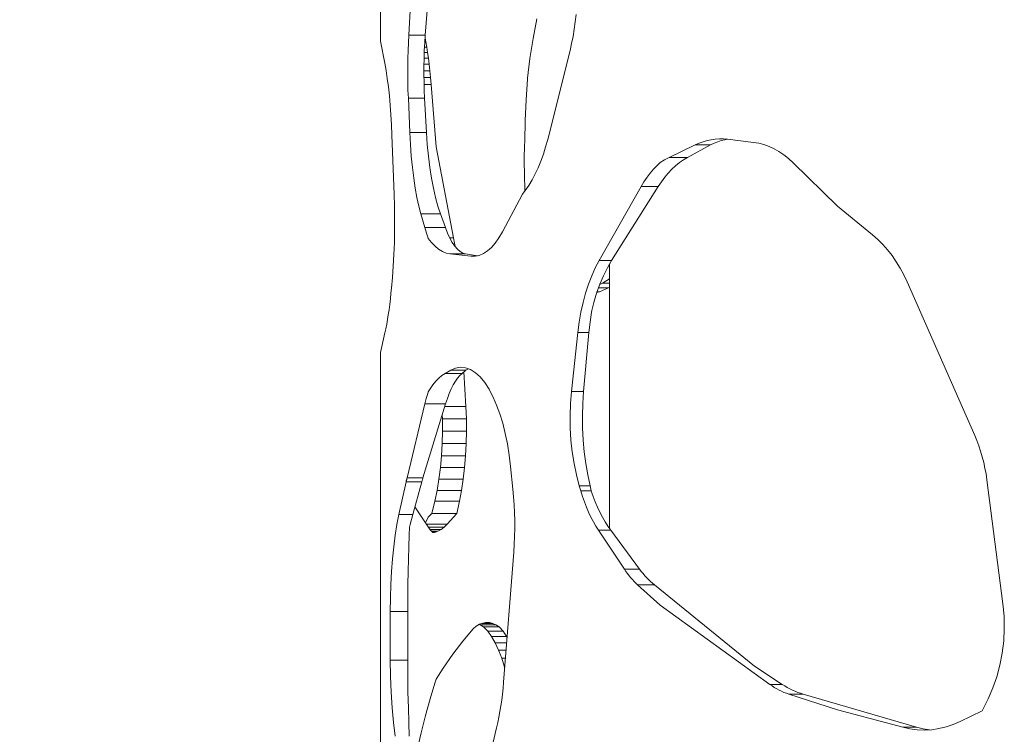
# Model space of a CAD drawing. Units: millimetres. Extents: x 28570 to 31718, y 14075 to 18872.
# Drawn here: x 29394 to 29541, y 16164 to 16270 of the extents above; entities that cross this region are included whole.
import ezdxf

# ---------------------------------------------------------------- set-up
doc = ezdxf.new("R2010")
doc.units = ezdxf.units.MM
doc.header["$LTSCALE"] = 3
doc.layers.add('Konstrukcja - Słupy_Nr_pióra__1', color=7, linetype='Continuous', lineweight=13)
doc.styles.get("Standard").update_dxf_attribs({"font": 'arial.ttf'})
doc.dimstyles.new('MATEUSZ', dxfattribs={"dimtxt": 35, "dimasz": 16, "dimexe": 0.18, "dimexo": 0.0625, "dimgap": 0.09, "dimtad": 0, "dimdec": 0, "dimdsep": 46, "dimtxsty": 'Standard', "dimblk": 'DOT', "dimcen": 0.09, "dimse1": 1, "dimse2": 1, "dimadec": 0, "dimazin": 0, "dimtfac": 1, "dimtdec": 0, "dimtofl": 0, "dimtmove": 0, "dimatfit": 3, "dimfxl": 1, "dimtolj": 1, "dimtzin": 0, "dimlwd": 9, "dimlwe": 9, "dimarcsym": 0})

# ---------------------------------------------------------------- blocks, each defined once
blk = doc.blocks.new('_Dot')
at = {"color": 0, "linetype": 'ByBlock', "lineweight": -2}
blk.add_line((-0.5, 0), (-1, 0), dxfattribs=at)
at = {"color": 0, "linetype": 'ByBlock', "const_width": 0.5}
blk.add_lwpolyline([(-0.25, 0, 1), (0.25, 0, 1)], format="xyb", close=True, dxfattribs=at)
blk = doc.blocks.new('*D16')
at = {"color": 0, "lineweight": 9, "transparency": 16777216}
for p, q in [((29249.01, 16529.67), (29249.01, 16158.27)), ((29249.01, 15709.67), (29249.01, 16081.07))]:
    blk.add_line(p, q, dxfattribs=at)
at = {"layer": 'Defpoints', "color": 0, "transparency": 16777216}
for p in [(29249.01, 16545.67), (29447.92, 16545.67), (29451.48, 15693.67)]:
    blk.add_point(p, dxfattribs=at)
at = {"color": 0, "lineweight": 9, "transparency": 16777216, "xscale": 16, "yscale": 16, "zscale": 16}
for p, rotation in [((29249.01, 16545.67), 90), ((29249.01, 15693.67), 270)]:
    blk.add_blockref('_Dot', p, dxfattribs=dict(at, rotation=rotation))
at = {"color": 0, "transparency": 16777216, "insert": (29249.01, 16119.67), "char_height": 35, "attachment_point": 5, "rotation": 90}
blk.add_mtext('\\A1;852', dxfattribs=at)

msp = doc.modelspace()

# ---------------------------------------------------------------- linework, layer by layer
at = {"layer": 'Konstrukcja - Słupy_Nr_pióra__1', "linetype": 'Continuous'}
for p, q in [((29447.92, 16266.97), (29447.92, 16304.59)), ((29452.55, 16275.04), (29452.13, 16267.88)), ((29454.57, 16267.88), (29455.11, 16275.04)), ((29470.62, 16267.36), (29471.18, 16270.28)), ((29476.88, 16269.85), (29477, 16270.96)), ((29476.56, 16267.67), (29476.74, 16268.75)), ((29476.74, 16268.75), (29476.88, 16269.85)), ((29452.13, 16267.88), (29452.07, 16266.74)), ((29452.13, 16267.88), (29454.57, 16267.88)), ((29454.49, 16266.74), (29454.57, 16267.88)), ((29454.66, 16266.85), (29454.54, 16267.42)), ((29470.15, 16264.38), (29470.62, 16267.36)), ((29476.34, 16266.61), (29476.56, 16267.67)), ((29448.55, 16263.72), (29447.92, 16266.97)), ((29452.07, 16266.74), (29452.02, 16265.57)), ((29454.43, 16265.57), (29454.49, 16266.74)), ((29454.46, 16266.1), (29454.79, 16266.1)), ((29454.5, 16266.85), (29454.66, 16266.85)), ((29454.79, 16266.1), (29454.66, 16266.85)), ((29454.92, 16265.3), (29454.79, 16266.1)), ((29476.1, 16265.57), (29476.34, 16266.61)), ((29451.99, 16264.4), (29451.97, 16263.22)), ((29452.02, 16265.57), (29451.99, 16264.4)), ((29454.37, 16263.22), (29454.39, 16264.4)), ((29454.39, 16264.4), (29454.43, 16265.57)), ((29454.4, 16264.45), (29455.04, 16264.45)), ((29454.42, 16265.3), (29454.92, 16265.3)), ((29455.04, 16264.45), (29454.92, 16265.3)), ((29455.16, 16263.54), (29455.04, 16264.45)), ((29469.8, 16261.49), (29470.15, 16264.38)), ((29472.78, 16252.37), (29476.1, 16265.57)), ((29448.75, 16262.62), (29448.55, 16263.72)), ((29451.97, 16263.22), (29451.97, 16262.03)), ((29454.37, 16262.03), (29454.37, 16263.22)), ((29454.38, 16263.54), (29455.16, 16263.54)), ((29455.26, 16262.58), (29455.16, 16263.54)), ((29448.93, 16261.44), (29448.75, 16262.62)), ((29449.09, 16260.18), (29448.93, 16261.44)), ((29451.97, 16262.03), (29451.99, 16260.85)), ((29454.37, 16262.58), (29455.26, 16262.58)), ((29454.39, 16260.85), (29454.37, 16262.03)), ((29454.38, 16261.58), (29455.36, 16261.58)), ((29455.36, 16261.58), (29455.26, 16262.58)), ((29455.45, 16260.54), (29455.36, 16261.58)), ((29469.58, 16258.27), (29469.78, 16261.34)), ((29469.78, 16261.34), (29469.8, 16261.49)), ((29449.24, 16258.85), (29449.09, 16260.18)), ((29451.99, 16260.85), (29452.01, 16259.67)), ((29454.42, 16259.67), (29454.39, 16260.85)), ((29454.4, 16260.54), (29455.45, 16260.54)), ((29456.19, 16251.27), (29455.45, 16260.54)), ((29449.36, 16257.46), (29449.24, 16258.85)), ((29452.01, 16259.67), (29452.06, 16258.51)), ((29452.06, 16258.51), (29452.28, 16253.38)), ((29452.06, 16258.51), (29454.48, 16258.51)), ((29454.48, 16258.51), (29454.42, 16259.67)), ((29454.76, 16253.38), (29454.48, 16258.51)), ((29449.47, 16256.02), (29449.36, 16257.46)), ((29469.44, 16255.17), (29469.58, 16258.27)), ((29449.56, 16254.54), (29449.47, 16256.02)), ((29449.63, 16253.02), (29449.56, 16254.54)), ((29469.37, 16252.05), (29469.44, 16255.17)), ((29449.95, 16244.21), (29449.63, 16253.02)), ((29452.28, 16253.38), (29452.37, 16251.6)), ((29452.28, 16253.38), (29454.76, 16253.38)), ((29454.88, 16251.6), (29454.76, 16253.38)), ((29452.37, 16251.6), (29452.5, 16249.87)), ((29455.04, 16249.87), (29454.88, 16251.6)), ((29458.79, 16237.72), (29456.19, 16251.27)), ((29469.32, 16250.84), (29469.34, 16251.45)), ((29469.34, 16251.45), (29469.37, 16252.05)), ((29472.14, 16250.18), (29472.48, 16251.26)), ((29472.48, 16251.26), (29472.78, 16252.37)), ((29494.71, 16251.54), (29490.84, 16249.69)), ((29493.56, 16249.69), (29497.01, 16251.54)), ((29495.3, 16251.8), (29494.71, 16251.54)), ((29494.71, 16251.54), (29497.01, 16251.54)), ((29495.89, 16252.02), (29495.3, 16251.8)), ((29496.49, 16252.19), (29495.89, 16252.02)), ((29497.1, 16252.32), (29496.49, 16252.19)), ((29497.01, 16251.54), (29497.53, 16251.8)), ((29497.7, 16252.4), (29497.1, 16252.32)), ((29497.53, 16251.8), (29498.06, 16252.02)), ((29498.31, 16252.44), (29497.7, 16252.4)), ((29498.06, 16252.02), (29498.59, 16252.19)), ((29498.92, 16252.43), (29498.31, 16252.44)), ((29498.59, 16252.19), (29499.13, 16252.32)), ((29499.53, 16252.38), (29498.92, 16252.43)), ((29499.13, 16252.32), (29499.54, 16252.38)), ((29503.38, 16251.92), (29499.53, 16252.38)), ((29504.16, 16251.79), (29503.38, 16251.92)), ((29504.93, 16251.59), (29504.16, 16251.79)), ((29505.69, 16251.31), (29504.93, 16251.59)), ((29506.44, 16250.97), (29505.69, 16251.31)), ((29452.5, 16249.87), (29452.66, 16248.21)), ((29455.25, 16248.21), (29455.04, 16249.87)), ((29469.29, 16249.62), (29469.3, 16250.23)), ((29469.29, 16249.01), (29469.29, 16249.62)), ((29469.3, 16250.23), (29469.32, 16250.84)), ((29471.77, 16249.15), (29472.14, 16250.18)), ((29490.84, 16249.69), (29490.17, 16249.33)), ((29490.84, 16249.69), (29493.56, 16249.69)), ((29492.96, 16249.33), (29493.56, 16249.69)), ((29507.17, 16250.55), (29506.44, 16250.97)), ((29507.89, 16250.07), (29507.17, 16250.55)), ((29508.59, 16249.52), (29507.89, 16250.07)), ((29452.66, 16248.21), (29452.86, 16246.62)), ((29455.49, 16246.62), (29455.25, 16248.21)), ((29469.29, 16248.4), (29469.29, 16249.01)), ((29469.31, 16247.78), (29469.29, 16248.4)), ((29470.92, 16247.23), (29471.36, 16248.16)), ((29471.36, 16248.16), (29471.77, 16249.15)), ((29489, 16248.46), (29488.5, 16247.94)), ((29489.52, 16248.92), (29489, 16248.46)), ((29490.17, 16249.33), (29489.53, 16248.93)), ((29491.25, 16247.94), (29491.81, 16248.46)), ((29491.81, 16248.46), (29492.38, 16248.92)), ((29492.38, 16248.92), (29492.96, 16249.33)), ((29509.26, 16248.9), (29508.59, 16249.52)), ((29509.26, 16248.9), (29515.86, 16242.46)), ((29469.33, 16247.18), (29469.31, 16247.78)), ((29469.39, 16244.7), (29469.33, 16247.18)), ((29470.46, 16246.35), (29470.92, 16247.23)), ((29487.55, 16246.74), (29487.1, 16246.07)), ((29488.02, 16247.37), (29487.55, 16246.74)), ((29488.5, 16247.94), (29488.02, 16247.37)), ((29489.69, 16246.07), (29490.19, 16246.74)), ((29490.19, 16246.74), (29490.71, 16247.37)), ((29490.71, 16247.37), (29491.25, 16247.94)), ((29452.86, 16246.62), (29453.08, 16245.12)), ((29455.78, 16245.12), (29455.49, 16246.62)), ((29469.44, 16244.77), (29469.96, 16245.53)), ((29469.96, 16245.53), (29470.46, 16246.35)), ((29486.67, 16245.36), (29480.44, 16234.37)), ((29482.29, 16234.37), (29489.21, 16245.36)), ((29487.1, 16246.07), (29486.67, 16245.36)), ((29486.67, 16245.36), (29489.21, 16245.36)), ((29489.21, 16245.36), (29489.69, 16246.07)), ((29450, 16242.43), (29449.95, 16244.21)), ((29453.08, 16245.12), (29453.33, 16243.72)), ((29453.33, 16243.72), (29453.61, 16242.44)), ((29456.09, 16243.72), (29455.78, 16245.12)), ((29456.45, 16242.44), (29456.09, 16243.72)), ((29466.05, 16238.63), (29469.05, 16244.23)), ((29469.05, 16244.23), (29469.44, 16244.77)), ((29450.02, 16240.62), (29450, 16242.43)), ((29453.61, 16242.44), (29453.91, 16241.29)), ((29456.83, 16241.29), (29456.45, 16242.44)), ((29521.08, 16238.18), (29515.86, 16242.46)), ((29453.91, 16241.29), (29454.49, 16239.26)), ((29453.91, 16241.29), (29456.83, 16241.29)), ((29457.57, 16239.26), (29456.83, 16241.29)), ((29450.01, 16238.82), (29450.02, 16240.62)), ((29449.98, 16237.02), (29450.01, 16238.82)), ((29454.49, 16239.26), (29454.75, 16238.42)), ((29454.49, 16239.26), (29457.57, 16239.26)), ((29454.75, 16238.42), (29455.02, 16237.67)), ((29457.9, 16238.42), (29457.57, 16239.26)), ((29458.24, 16237.67), (29457.9, 16238.42)), ((29465.53, 16237.74), (29466.05, 16238.63)), ((29521.86, 16237.5), (29521.08, 16238.18)), ((29449.92, 16235.25), (29449.98, 16237.02)), ((29455.02, 16237.67), (29455.03, 16237.64)), ((29455.03, 16237.64), (29455.52, 16237.02)), ((29455.52, 16237.02), (29456.04, 16236.47)), ((29456.04, 16236.47), (29456.57, 16236.03)), ((29458.22, 16237.72), (29458.79, 16237.72)), ((29458.6, 16237.02), (29458.24, 16237.67)), ((29458.98, 16236.47), (29458.6, 16237.02)), ((29458.93, 16236.94), (29458.79, 16237.72)), ((29459.01, 16236.43), (29458.93, 16236.94)), ((29459.36, 16236.03), (29458.98, 16236.47)), ((29464.41, 16236.31), (29464.98, 16236.96)), ((29464.98, 16236.96), (29465.53, 16237.74)), ((29522.61, 16236.75), (29521.86, 16237.5)), ((29523.32, 16235.95), (29522.61, 16236.75)), ((29449.82, 16233.52), (29449.92, 16235.25)), ((29456.57, 16236.03), (29457.12, 16235.69)), ((29457.12, 16235.69), (29457.67, 16235.47)), ((29457.67, 16235.47), (29458.23, 16235.35)), ((29458.23, 16235.35), (29461.37, 16234.99)), ((29458.23, 16235.35), (29460.54, 16235.35)), ((29459.75, 16235.69), (29459.36, 16236.03)), ((29460.14, 16235.47), (29459.75, 16235.69)), ((29460.54, 16235.35), (29460.14, 16235.47)), ((29460.54, 16235.35), (29462.05, 16235.11)), ((29461.37, 16234.99), (29461.99, 16234.99)), ((29461.99, 16234.99), (29462.61, 16235.12)), ((29461.99, 16234.99), (29462.01, 16234.99)), ((29462.4, 16235.07), (29462.05, 16235.11)), ((29462.61, 16235.12), (29463.22, 16235.38)), ((29463.22, 16235.38), (29463.83, 16235.78)), ((29463.83, 16235.78), (29464.41, 16236.31)), ((29523.99, 16235.09), (29523.32, 16235.95)), ((29524.62, 16234.18), (29523.99, 16235.09)), ((29449.7, 16231.84), (29449.82, 16233.52)), ((29480.44, 16234.37), (29479.86, 16233.27)), ((29480.44, 16234.37), (29482.29, 16234.37)), ((29481.65, 16233.27), (29482.29, 16234.37)), ((29481.99, 16233.86), (29481.99, 16194.51)), ((29525.2, 16233.23), (29524.62, 16234.18)), ((29479.33, 16232.09), (29478.85, 16230.83)), ((29479.86, 16233.27), (29479.33, 16232.09)), ((29480.53, 16230.83), (29481.06, 16232.09)), ((29481.06, 16232.09), (29481.65, 16233.27)), ((29525.74, 16232.23), (29525.2, 16233.23)), ((29526.23, 16231.18), (29525.74, 16232.23)), ((29449.56, 16230.23), (29449.7, 16231.84)), ((29478.85, 16230.83), (29478.42, 16229.5)), ((29480.05, 16229.5), (29480.53, 16230.83)), ((29480.51, 16230.77), (29480.93, 16230.99)), ((29480.93, 16230.99), (29481.99, 16231.66)), ((29480.93, 16230.99), (29481.99, 16230.99)), ((29536.27, 16208.36), (29526.23, 16231.18)), ((29449.39, 16228.64), (29449.48, 16229.48)), ((29449.48, 16229.48), (29449.56, 16230.23)), ((29478.42, 16229.5), (29478.05, 16228.11)), ((29479.64, 16228.11), (29480.05, 16229.5)), ((29480.5, 16229.72), (29480.08, 16229.59)), ((29480.13, 16229.72), (29480.5, 16229.72)), ((29480.33, 16230.29), (29481.83, 16230.29)), ((29481.83, 16230.29), (29480.5, 16229.72)), ((29481.99, 16230.37), (29481.83, 16230.29)), ((29449.19, 16227.04), (29449.3, 16227.83)), ((29449.3, 16227.83), (29449.39, 16228.64)), ((29478.05, 16228.11), (29477.73, 16226.67)), ((29479.35, 16226.92), (29479.64, 16228.11)), ((29448.97, 16225.57), (29449.08, 16226.29)), ((29449.08, 16226.29), (29449.19, 16227.04)), ((29477.73, 16226.67), (29477.47, 16225.18)), ((29479.09, 16225.18), (29479.3, 16226.67)), ((29479.3, 16226.67), (29479.35, 16226.92)), ((29448.72, 16224.22), (29448.85, 16224.88)), ((29448.85, 16224.88), (29448.97, 16225.57)), ((29477.47, 16225.18), (29477.28, 16223.67)), ((29478.92, 16223.67), (29479.09, 16225.18)), ((29447.92, 16220.68), (29448.58, 16223.6)), ((29448.58, 16223.6), (29448.72, 16224.22)), ((29477.28, 16223.67), (29476.33, 16214.86)), ((29477.28, 16223.67), (29478.92, 16223.67)), ((29478.13, 16214.86), (29478.92, 16223.67)), ((29447.92, 16087.98), (29447.92, 16220.68)), ((29457.53, 16217.58), (29457.06, 16217.27)), ((29458.36, 16218.04), (29457.53, 16217.58)), ((29457.53, 16217.58), (29460.04, 16217.58)), ((29459.09, 16218.36), (29458.36, 16218.04)), ((29458.36, 16218.04), (29460.63, 16218.04)), ((29459.84, 16218.48), (29459.09, 16218.36)), ((29459.7, 16217.27), (29460.04, 16217.58)), ((29460.58, 16218.41), (29459.84, 16218.48)), ((29460.04, 16217.58), (29460.63, 16218.04)), ((29460.62, 16212.65), (29460.33, 16217.8)), ((29461.32, 16218.14), (29460.58, 16218.41)), ((29460.63, 16218.04), (29460.99, 16218.26)), ((29462.04, 16217.68), (29461.32, 16218.14)), ((29462.75, 16217.04), (29462.04, 16217.68)), ((29455.71, 16215.88), (29455.29, 16215.27)), ((29456.15, 16216.42), (29455.71, 16215.88)), ((29456.6, 16216.88), (29456.15, 16216.42)), ((29457.06, 16217.27), (29456.6, 16216.88)), ((29458.44, 16215.27), (29458.74, 16215.88)), ((29458.74, 16215.88), (29459.05, 16216.42)), ((29459.05, 16216.42), (29459.38, 16216.88)), ((29459.38, 16216.88), (29459.7, 16217.27)), ((29463.43, 16216.21), (29462.75, 16217.04)), ((29464.07, 16215.21), (29463.43, 16216.21)), ((29454.95, 16214.59), (29454.73, 16213.84)), ((29454.95, 16214.59), (29455.03, 16214.85)), ((29455.29, 16215.27), (29455.03, 16214.85)), ((29457.87, 16213.84), (29458.15, 16214.59)), ((29458.15, 16214.59), (29458.44, 16215.27)), ((29464.13, 16215.1), (29464.07, 16215.21)), ((29464.68, 16214.05), (29464.13, 16215.1)), ((29476.33, 16214.86), (29476.18, 16213.08)), ((29476.33, 16214.86), (29478.13, 16214.86)), ((29478.01, 16213.08), (29478.13, 16214.86)), ((29454.52, 16213.03), (29451.87, 16202.05)), ((29454.24, 16202.05), (29457.6, 16213.03)), ((29454.73, 16213.84), (29454.52, 16213.03)), ((29454.52, 16213.03), (29457.6, 16213.03)), ((29457.6, 16213.03), (29457.87, 16213.84)), ((29465.19, 16212.87), (29464.68, 16214.05)), ((29476.18, 16213.08), (29476.12, 16211.27)), ((29477.95, 16211.27), (29478.01, 16213.08)), ((29457.49, 16212.65), (29460.62, 16212.65)), ((29460.69, 16210.82), (29460.62, 16212.65)), ((29465.66, 16211.57), (29465.19, 16212.87)), ((29466.09, 16210.16), (29465.66, 16211.57)), ((29457.09, 16211.37), (29457.12, 16210.82)), ((29457.12, 16210.82), (29457.14, 16208.99)), ((29457.12, 16210.82), (29460.69, 16210.82)), ((29460.71, 16208.99), (29460.69, 16210.82)), ((29466.46, 16208.66), (29466.09, 16210.16)), ((29476.12, 16211.27), (29476.14, 16209.46)), ((29477.97, 16209.46), (29477.95, 16211.27)), ((29457.14, 16208.99), (29457.1, 16207.15)), ((29457.14, 16208.99), (29460.71, 16208.99)), ((29460.67, 16207.15), (29460.71, 16208.99)), ((29466.79, 16207.08), (29466.46, 16208.66)), ((29476.14, 16209.46), (29476.24, 16207.67)), ((29478.05, 16207.67), (29477.97, 16209.46)), ((29457.1, 16207.15), (29456.99, 16205.34)), ((29457.1, 16207.15), (29460.67, 16207.15)), ((29460.58, 16205.34), (29460.67, 16207.15)), ((29476.24, 16207.67), (29476.43, 16205.89)), ((29478.21, 16205.89), (29478.05, 16207.67)), ((29536.59, 16207.59), (29536.27, 16208.36)), ((29536.89, 16206.8), (29536.59, 16207.59)), ((29467.05, 16205.43), (29466.79, 16207.08)), ((29476.43, 16205.89), (29476.7, 16204.16)), ((29478.44, 16204.16), (29478.21, 16205.89)), ((29537.16, 16205.99), (29536.89, 16206.8)), ((29537.4, 16205.16), (29537.16, 16205.99)), ((29456.99, 16205.34), (29456.83, 16203.56)), ((29456.99, 16205.34), (29460.58, 16205.34)), ((29460.42, 16203.56), (29460.58, 16205.34)), ((29467.26, 16203.71), (29467.05, 16205.43)), ((29537.61, 16204.32), (29537.4, 16205.16)), ((29537.8, 16203.48), (29537.61, 16204.32)), ((29456.83, 16203.56), (29456.61, 16201.83)), ((29456.83, 16203.56), (29460.42, 16203.56)), ((29460.22, 16201.83), (29460.42, 16203.56)), ((29467.62, 16200.35), (29467.26, 16203.71)), ((29476.7, 16204.16), (29477.05, 16202.48)), ((29478.73, 16202.48), (29478.44, 16204.16)), ((29537.96, 16202.62), (29537.8, 16203.48)), ((29451.73, 16201.43), (29450.67, 16196.58)), ((29451.75, 16201.51), (29451.73, 16201.43)), ((29451.74, 16201.43), (29454.06, 16201.43)), ((29451.76, 16201.59), (29451.75, 16201.51)), ((29451.78, 16201.66), (29451.76, 16201.59)), ((29451.8, 16201.74), (29451.78, 16201.66)), ((29451.82, 16201.82), (29451.8, 16201.74)), ((29451.84, 16201.89), (29451.82, 16201.82)), ((29451.85, 16201.97), (29451.84, 16201.89)), ((29451.87, 16202.05), (29451.85, 16201.97)), ((29451.87, 16202.05), (29454.24, 16202.05)), ((29452.71, 16196.58), (29454.06, 16201.43)), ((29454.06, 16201.43), (29454.08, 16201.51)), ((29454.08, 16201.51), (29454.11, 16201.59)), ((29454.11, 16201.59), (29454.13, 16201.66)), ((29454.13, 16201.66), (29454.15, 16201.74)), ((29454.15, 16201.74), (29454.17, 16201.82)), ((29454.17, 16201.82), (29454.2, 16201.89)), ((29454.2, 16201.89), (29454.22, 16201.97)), ((29454.22, 16201.97), (29454.24, 16202.05)), ((29456.61, 16201.83), (29456.33, 16200.16)), ((29456.61, 16201.83), (29460.22, 16201.83)), ((29459.96, 16200.16), (29460.22, 16201.83)), ((29477.05, 16202.48), (29477.48, 16200.87)), ((29479.09, 16200.87), (29478.73, 16202.48)), ((29538.08, 16201.75), (29537.96, 16202.62)), ((29540.47, 16183.29), (29538.08, 16201.75)), ((29456.33, 16200.16), (29455.99, 16198.57)), ((29456.33, 16200.16), (29459.96, 16200.16)), ((29459.66, 16198.57), (29459.96, 16200.16)), ((29467.72, 16199.2), (29467.62, 16200.35)), ((29477.48, 16200.87), (29477.7, 16200.12)), ((29477.48, 16200.87), (29479.09, 16200.87)), ((29477.7, 16200.12), (29477.96, 16199.29)), ((29477.7, 16200.12), (29479.27, 16200.12)), ((29479.27, 16200.12), (29479.09, 16200.87)), ((29479.27, 16200.12), (29479.35, 16199.84)), ((29479.54, 16199.29), (29479.35, 16199.84)), ((29455.99, 16198.57), (29455.57, 16196.76)), ((29455.99, 16198.57), (29459.66, 16198.57)), ((29459.27, 16196.76), (29459.66, 16198.57)), ((29467.8, 16198.04), (29467.72, 16199.2)), ((29477.96, 16199.29), (29478.24, 16198.47)), ((29478.24, 16198.47), (29478.55, 16197.69)), ((29479.85, 16198.47), (29479.54, 16199.29)), ((29480.19, 16197.69), (29479.85, 16198.47)), ((29453.03, 16197.72), (29455.33, 16194.31)), ((29467.86, 16196.86), (29467.8, 16198.04)), ((29467.88, 16195.68), (29467.86, 16196.86)), ((29478.55, 16197.69), (29478.87, 16196.94)), ((29478.87, 16196.94), (29479.21, 16196.21)), ((29480.55, 16196.94), (29480.19, 16197.69)), ((29480.93, 16196.21), (29480.55, 16196.94)), ((29450.67, 16196.58), (29450.37, 16195.12)), ((29450.67, 16196.58), (29452.71, 16196.58)), ((29452.34, 16195.12), (29452.71, 16196.58)), ((29455.03, 16196.21), (29454.63, 16195.35)), ((29455.57, 16196.76), (29455.03, 16196.21)), ((29455.57, 16196.76), (29459.27, 16196.76)), ((29457.84, 16195.17), (29459.27, 16196.76)), ((29467.89, 16194.5), (29467.88, 16195.68)), ((29479.21, 16196.21), (29479.57, 16195.52)), ((29479.57, 16195.52), (29479.94, 16194.87)), ((29481.33, 16195.52), (29480.93, 16196.21)), ((29481.74, 16194.87), (29481.33, 16195.52)), ((29450.37, 16195.12), (29450.12, 16193.52)), ((29452.2, 16193.52), (29452.25, 16194.7)), ((29452.25, 16194.7), (29452.34, 16195.12)), ((29454.76, 16195.17), (29457.84, 16195.17)), ((29455.06, 16194.72), (29457.39, 16194.72)), ((29455.29, 16194.37), (29456.94, 16194.37)), ((29455.33, 16194.31), (29455.53, 16194.07)), ((29455.49, 16194.11), (29456.47, 16194.11)), ((29455.53, 16194.07), (29455.72, 16193.94)), ((29455.69, 16193.96), (29456.11, 16193.96)), ((29455.72, 16193.94), (29455.92, 16193.9)), ((29455.92, 16193.9), (29456.11, 16193.96)), ((29456.11, 16193.96), (29456.19, 16194.02)), ((29456.47, 16194.11), (29456.19, 16194.02)), ((29456.47, 16194.11), (29456.94, 16194.37)), ((29456.94, 16194.37), (29457.39, 16194.72)), ((29457.39, 16194.72), (29457.84, 16195.17)), ((29467.86, 16193.32), (29467.89, 16194.5)), ((29479.94, 16194.87), (29480.33, 16194.25)), ((29480.33, 16194.25), (29484.18, 16188.48)), ((29480.33, 16194.25), (29482.18, 16194.25)), ((29482.18, 16194.25), (29481.74, 16194.87)), ((29486.45, 16188.48), (29482.18, 16194.25)), ((29450.12, 16193.52), (29449.89, 16191.81)), ((29452.13, 16191.81), (29452.2, 16193.52)), ((29467.81, 16192.15), (29467.86, 16193.32)), ((29449.89, 16191.81), (29449.71, 16190.01)), ((29452.08, 16190.01), (29452.13, 16191.81)), ((29467.73, 16190.98), (29467.81, 16192.15)), ((29449.71, 16190.01), (29449.56, 16188.12)), ((29452.03, 16188.12), (29452.08, 16190.01)), ((29466.23, 16171.66), (29467.73, 16190.98)), ((29449.56, 16188.12), (29449.45, 16186.18)), ((29452, 16186.18), (29452.03, 16188.12)), ((29484.18, 16188.48), (29484.41, 16188.14)), ((29484.18, 16188.48), (29486.45, 16188.48)), ((29484.41, 16188.14), (29484.64, 16187.82)), ((29486.7, 16188.14), (29486.45, 16188.48)), ((29486.97, 16187.82), (29486.7, 16188.14)), ((29484.64, 16187.82), (29484.89, 16187.5)), ((29484.89, 16187.5), (29485.13, 16187.2)), ((29485.13, 16187.2), (29485.38, 16186.92)), ((29485.38, 16186.92), (29485.64, 16186.65)), ((29485.64, 16186.65), (29485.89, 16186.39)), ((29487.23, 16187.5), (29486.97, 16187.82)), ((29487.51, 16187.2), (29487.23, 16187.5)), ((29487.78, 16186.92), (29487.51, 16187.2)), ((29488.07, 16186.65), (29487.78, 16186.92)), ((29488.35, 16186.39), (29488.07, 16186.65)), ((29449.45, 16186.18), (29449.39, 16184.19)), ((29451.98, 16184.19), (29452, 16186.18)), ((29485.89, 16186.39), (29486.15, 16186.14)), ((29486.15, 16186.14), (29488.64, 16186.14)), ((29486.15, 16186.14), (29489.53, 16183.1)), ((29488.64, 16186.14), (29488.35, 16186.39)), ((29488.64, 16186.14), (29503.54, 16174.05)), ((29449.39, 16184.19), (29449.37, 16182.19)), ((29451.98, 16182.19), (29451.98, 16184.19)), ((29489.53, 16183.1), (29505.8, 16171.34)), ((29540.64, 16181.47), (29540.47, 16183.29)), ((29449.37, 16182.19), (29451.98, 16182.19)), ((29449.37, 16182.19), (29449.37, 16174.93)), ((29451.98, 16174.93), (29451.98, 16182.19)), ((29540.68, 16179.63), (29540.64, 16181.47)), ((29460.18, 16177.78), (29461.69, 16179.62)), ((29461.69, 16179.62), (29462.16, 16179.99)), ((29462.16, 16179.99), (29462.65, 16180.28)), ((29462.75, 16180.19), (29462.61, 16180.25)), ((29462.65, 16180.28), (29463.13, 16180.46)), ((29463.26, 16179.88), (29462.75, 16180.19)), ((29462.75, 16180.19), (29465.09, 16180.19)), ((29463, 16180.41), (29464.61, 16180.41)), ((29463.13, 16180.46), (29463.62, 16180.54)), ((29463.26, 16179.88), (29465.57, 16179.88)), ((29463.86, 16179.24), (29463.26, 16179.88)), ((29463.53, 16180.52), (29464.12, 16180.52)), ((29463.62, 16180.54), (29464.12, 16180.52)), ((29464.12, 16180.52), (29464.61, 16180.41)), ((29464.61, 16180.41), (29465.09, 16180.19)), ((29465.09, 16180.19), (29465.57, 16179.88)), ((29465.57, 16179.88), (29466.14, 16179.24)), ((29540.59, 16177.8), (29540.68, 16179.63)), ((29463.86, 16179.24), (29466.14, 16179.24)), ((29464.44, 16178.45), (29463.86, 16179.24)), ((29464.98, 16177.51), (29464.44, 16178.45)), ((29464.44, 16178.45), (29466.68, 16178.45)), ((29466.14, 16179.24), (29466.68, 16178.45)), ((29466.68, 16178.45), (29466.75, 16178.32)), ((29458.7, 16175.82), (29460.18, 16177.78)), ((29465.49, 16176.43), (29464.98, 16177.51)), ((29464.98, 16177.51), (29466.69, 16177.51)), ((29465.95, 16175.23), (29465.49, 16176.43)), ((29465.49, 16176.43), (29466.6, 16176.43)), ((29540.37, 16175.99), (29540.59, 16177.8)), ((29449.37, 16174.93), (29451.98, 16174.93)), ((29449.37, 16174.93), (29449.4, 16172.53)), ((29451.99, 16172.53), (29451.98, 16174.93)), ((29457.24, 16173.73), (29458.7, 16175.82)), ((29466.37, 16173.91), (29465.95, 16175.23)), ((29465.95, 16175.23), (29466.51, 16175.23)), ((29540.02, 16174.21), (29540.37, 16175.99)), ((29456.19, 16172.12), (29457.24, 16173.73)), ((29466.4, 16173.81), (29466.37, 16173.91)), ((29466.37, 16173.91), (29466.41, 16173.91)), ((29507.65, 16171.34), (29503.54, 16174.05)), ((29539.56, 16172.47), (29540.02, 16174.21)), ((29449.4, 16172.53), (29449.49, 16170.17)), ((29452.01, 16170.17), (29451.99, 16172.53)), ((29456, 16171.51), (29456.19, 16172.12)), ((29538.97, 16170.81), (29539.56, 16172.47)), ((29455.31, 16169.17), (29456, 16171.51)), ((29466.06, 16169.87), (29466.16, 16170.76)), ((29466.16, 16170.76), (29466.23, 16171.66)), ((29505.8, 16171.34), (29506.14, 16171.1)), ((29505.8, 16171.34), (29507.65, 16171.34)), ((29506.14, 16171.1), (29506.48, 16170.88)), ((29506.48, 16170.88), (29506.84, 16170.68)), ((29506.84, 16170.68), (29507.19, 16170.48)), ((29508.03, 16171.1), (29507.65, 16171.34)), ((29508.41, 16170.88), (29508.03, 16171.1)), ((29508.79, 16170.68), (29508.41, 16170.88)), ((29509.18, 16170.48), (29508.79, 16170.68)), ((29538.26, 16169.21), (29538.97, 16170.81)), ((29449.49, 16170.17), (29449.64, 16167.87)), ((29452.06, 16167.87), (29452.01, 16170.17)), ((29454.63, 16166.7), (29455.31, 16169.17)), ((29465.95, 16169), (29466.06, 16169.87)), ((29507.19, 16170.48), (29507.55, 16170.31)), ((29507.55, 16170.31), (29507.91, 16170.15)), ((29507.91, 16170.15), (29508.27, 16170.01)), ((29508.27, 16170.01), (29508.64, 16169.88)), ((29508.64, 16169.88), (29515.86, 16167.57)), ((29508.64, 16169.88), (29510.77, 16169.88)), ((29509.57, 16170.31), (29509.18, 16170.48)), ((29509.97, 16170.15), (29509.57, 16170.31)), ((29510.37, 16170.01), (29509.97, 16170.15)), ((29510.77, 16169.88), (29510.37, 16170.01)), ((29527.63, 16164.96), (29510.77, 16169.88)), ((29537.38, 16167.41), (29538.26, 16169.21)), ((29449.64, 16167.87), (29449.85, 16165.68)), ((29452.12, 16165.68), (29452.06, 16167.87)), ((29465.69, 16167.29), (29465.83, 16168.14)), ((29465.83, 16168.14), (29465.95, 16169)), ((29515.86, 16167.57), (29525.59, 16164.96)), ((29453.97, 16164.12), (29454.63, 16166.7)), ((29465.37, 16165.66), (29465.54, 16166.46)), ((29465.54, 16166.46), (29465.69, 16167.29)), ((29534.09, 16165.81), (29537.38, 16167.41)), ((29449.85, 16165.68), (29450.11, 16163.62)), ((29452.19, 16163.62), (29452.12, 16165.68)), ((29464.26, 16161.06), (29465.19, 16164.87)), ((29465.19, 16164.87), (29465.37, 16165.66)), ((29525.59, 16164.96), (29526.65, 16164.72)), ((29525.59, 16164.96), (29527.63, 16164.96)), ((29526.65, 16164.72), (29527.73, 16164.58)), ((29528.6, 16164.72), (29527.63, 16164.96)), ((29529.57, 16164.59), (29528.6, 16164.72)), ((29529.89, 16164.6), (29530.96, 16164.76)), ((29530.96, 16164.76), (29532.02, 16165.01)), ((29532.02, 16165.01), (29533.07, 16165.37)), ((29533.07, 16165.37), (29534.09, 16165.81)), ((29453.32, 16161.42), (29453.97, 16164.12)), ((29527.73, 16164.58), (29528.81, 16164.54)), ((29528.81, 16164.54), (29529.89, 16164.6))]:
    msp.add_line(p, q, dxfattribs=at)

# ---------------------------------------------------------------- dimensions: what is measured, and where the dimension line sits
dim = msp.add_linear_dim(base=(29249.01, 16545.67), p1=(29451.48, 15693.67), p2=(29447.92, 16545.67), angle=90, dimstyle='MATEUSZ')
dim.commit()
dim.dimension.update_dxf_attribs({"geometry": '*D16', "text_midpoint": (29249.01, 16119.67)})

doc.saveas('drawing.dxf')
